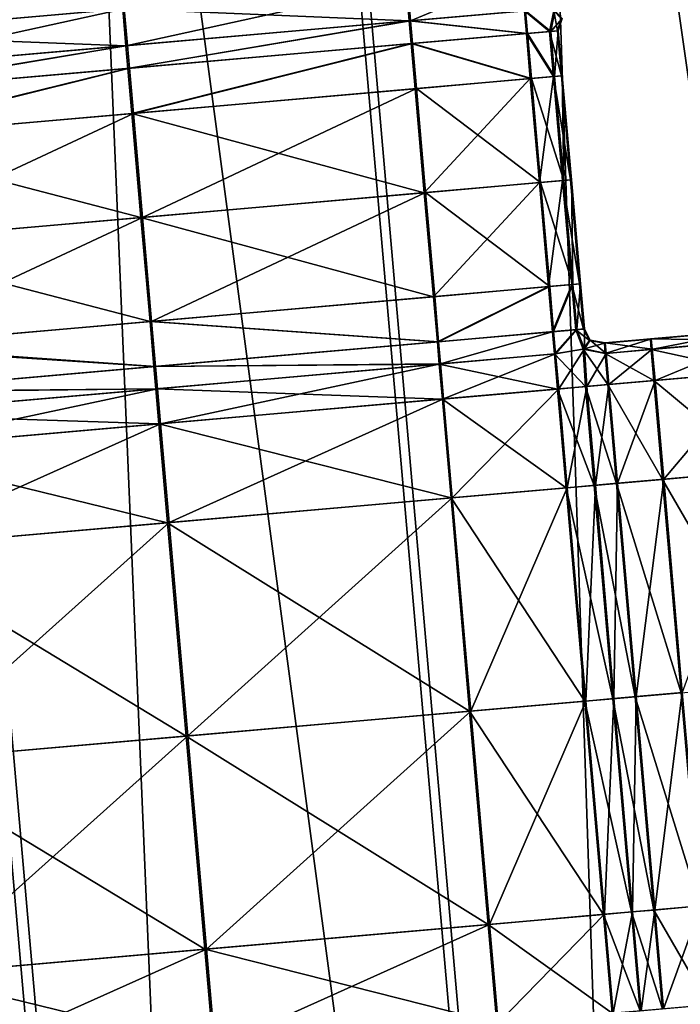
# Model space of a CAD drawing. Units: inches. Extents: x 9.6 to 16.2, y 23.3 to 58.7.
# Drawn here: x 12.5 to 12.9, y 30.4 to 31 of the extents above; entities that cross this region are included whole.
import ezdxf

# ---------------------------------------------------------------- set-up
doc = ezdxf.new("R2010")
doc.units = ezdxf.units.IN
doc.header["$MEASUREMENT"] = 0
doc.layers.get('0').update_dxf_attribs({"true_color": 0x99e4b8})

msp = doc.modelspace()

# ---------------------------------------------------------------- linework, layer by layer
at = {"color": 8, "true_color": 0x737373}
for points in [[(12.66635, 34.39787, 19.73563), (12.96436, 34.42395, 19.72761), (13.44321, 28.95052, 19.72761)], [(12.96691, 34.42417, 19.78534), (12.67034, 34.39822, 19.79337), (13.14919, 28.9248, 19.79337)], [(12.36867, 34.37183, 19.74365), (12.66635, 34.39787, 19.73563), (13.14521, 28.92445, 19.73564)], [(12.67034, 34.39822, 19.79337), (12.37409, 34.37231, 19.80138), (12.85294, 28.89888, 19.80138)], [(13.44321, 28.95052, 19.72761), (13.14521, 28.92445, 19.73564), (12.66635, 34.39787, 19.73563)], [(12.85294, 28.89888, 19.80138), (13.14919, 28.9248, 19.79337), (12.67034, 34.39822, 19.79337)], [(12.11966, 34.35004, 19.75035), (12.36867, 34.37183, 19.74365), (12.84752, 28.8984, 19.74365)], [(12.37409, 34.37231, 19.80138), (12.12629, 34.35062, 19.80808), (12.60514, 28.8772, 19.80808)], [(13.14521, 28.92445, 19.73564), (12.84752, 28.8984, 19.74365), (12.36867, 34.37183, 19.74365)], [(12.60514, 28.8772, 19.80808), (12.85294, 28.89888, 19.80138), (12.37409, 34.37231, 19.80138)], [(12.11966, 34.35004, 19.75035), (12.59852, 28.87662, 19.75035), (12.44655, 28.86333, 19.75444)], [(12.84752, 28.8984, 19.74365), (12.59852, 28.87662, 19.75035), (12.11966, 34.35004, 19.75035)], [(12.45391, 28.86397, 19.81218), (12.60514, 28.8772, 19.80808), (12.12629, 34.35062, 19.80808)], [(12.35799, 30.95156, 20.47859), (12.3526, 31.01321, 20.47859), (12.52102, 31.02795, 20.47952)], [(12.52102, 31.02795, 20.47952), (12.52641, 30.9663, 20.47952), (12.35799, 30.95156, 20.47859)], [(12.3478, 31.01279, 20.53846), (12.35319, 30.95115, 20.53846), (12.52553, 30.96622, 20.54099)], [(12.6958, 30.95919, 20.47952), (12.6939, 30.98095, 20.47952), (12.76192, 30.9869, 20.47952)], [(12.76192, 30.9869, 20.47952), (12.76382, 30.96514, 20.47952), (12.6958, 30.95919, 20.47952)], [(12.69504, 30.95912, 20.54099), (12.69313, 30.98088, 20.54099), (12.52553, 30.96622, 20.54099)], [(12.52831, 30.94453, 20.47952), (12.52641, 30.9663, 20.47952), (12.6939, 30.98095, 20.47952)], [(12.6939, 30.98095, 20.47952), (12.6958, 30.95919, 20.47952), (12.52831, 30.94453, 20.47952)], [(12.69313, 30.98088, 20.54099), (12.69504, 30.95912, 20.54099), (12.7631, 30.96508, 20.54099)], [(12.52743, 30.94446, 20.54099), (12.52553, 30.96622, 20.54099), (12.35319, 30.95115, 20.53846)], [(12.35989, 30.9298, 20.47859), (12.35799, 30.95156, 20.47859), (12.52641, 30.9663, 20.47952)], [(12.52641, 30.9663, 20.47952), (12.52831, 30.94453, 20.47952), (12.35989, 30.9298, 20.47859)], [(12.52553, 30.96622, 20.54099), (12.52743, 30.94446, 20.54099), (12.69504, 30.95912, 20.54099)], [(12.76428, 30.95164, 20.54099), (12.7631, 30.96508, 20.54099), (12.69504, 30.95912, 20.54099)], [(12.6958, 30.95919, 20.47952), (12.76382, 30.96514, 20.47952), (12.765, 30.9517, 20.47952)], [(12.77804, 30.95284, 20.53843), (12.78046, 30.96508, 20.53935), (12.7631, 30.96508, 20.54099)], [(12.7631, 30.96508, 20.54099), (12.76428, 30.95164, 20.54099), (12.77804, 30.95284, 20.53843)], [(12.76382, 30.96514, 20.47952), (12.78113, 30.96514, 20.48116), (12.77869, 30.9529, 20.48208)], [(12.77869, 30.9529, 20.48208), (12.765, 30.9517, 20.47952), (12.76382, 30.96514, 20.47952)], [(12.78046, 30.96508, 20.53935), (12.77804, 30.95284, 20.53843), (12.7827, 30.95325, 20.53074)], [(12.77869, 30.9529, 20.48208), (12.78113, 30.96514, 20.48116), (12.78543, 30.9605, 20.48976)], [(12.7827, 30.95325, 20.53074), (12.78496, 30.96046, 20.53074), (12.78046, 30.96508, 20.53935)], [(12.69504, 30.95912, 20.54099), (12.52743, 30.94446, 20.54099), (12.52861, 30.93102, 20.54099)], [(12.52949, 30.9311, 20.47952), (12.52831, 30.94453, 20.47952), (12.6958, 30.95919, 20.47952)], [(12.52861, 30.93102, 20.54099), (12.69621, 30.94568, 20.54099), (12.69504, 30.95912, 20.54099)], [(12.6958, 30.95919, 20.47952), (12.69698, 30.94575, 20.47952), (12.52949, 30.9311, 20.47952)], [(12.69504, 30.95912, 20.54099), (12.69621, 30.94568, 20.54099), (12.76428, 30.95164, 20.54099)], [(12.765, 30.9517, 20.47952), (12.69698, 30.94575, 20.47952), (12.6958, 30.95919, 20.47952)], [(12.78543, 30.9605, 20.48976), (12.78317, 30.95329, 20.48976), (12.77869, 30.9529, 20.48208)], [(12.78496, 30.96046, 20.53074), (12.7827, 30.95325, 20.53074), (12.78282, 30.95326, 20.5205)], [(12.78282, 30.95326, 20.5205), (12.78507, 30.96047, 20.5205), (12.78496, 30.96046, 20.53074)], [(12.78507, 30.96047, 20.5205), (12.78282, 30.95326, 20.5205), (12.78293, 30.95327, 20.51025)], [(12.78519, 30.96048, 20.51025), (12.78293, 30.95327, 20.51025), (12.78305, 30.95328, 20.50001)], [(12.78293, 30.95327, 20.51025), (12.78519, 30.96048, 20.51025), (12.78507, 30.96047, 20.5205)], [(12.78305, 30.95328, 20.50001), (12.78531, 30.96049, 20.50001), (12.78519, 30.96048, 20.51025)], [(12.78531, 30.96049, 20.50001), (12.78305, 30.95328, 20.50001), (12.78317, 30.95329, 20.48976)], [(12.78317, 30.95329, 20.48976), (12.78543, 30.9605, 20.48976), (12.78531, 30.96049, 20.50001)], [(12.76661, 30.92496, 20.54099), (12.76428, 30.95164, 20.54099), (12.69621, 30.94568, 20.54099)], [(12.69698, 30.94575, 20.47952), (12.765, 30.9517, 20.47952), (12.76733, 30.92502, 20.47952)], [(12.78037, 30.92616, 20.53843), (12.77804, 30.95284, 20.53843), (12.76428, 30.95164, 20.54099)], [(12.76428, 30.95164, 20.54099), (12.76661, 30.92496, 20.54099), (12.78037, 30.92616, 20.53843)], [(12.765, 30.9517, 20.47952), (12.77869, 30.9529, 20.48208), (12.78102, 30.92622, 20.48208)], [(12.78102, 30.92622, 20.48208), (12.76733, 30.92502, 20.47952), (12.765, 30.9517, 20.47952)], [(12.78503, 30.92657, 20.53074), (12.7827, 30.95325, 20.53074), (12.77804, 30.95284, 20.53843)], [(12.77804, 30.95284, 20.53843), (12.78037, 30.92616, 20.53843), (12.78503, 30.92657, 20.53074)], [(12.78102, 30.92622, 20.48208), (12.77869, 30.9529, 20.48208), (12.78317, 30.95329, 20.48976)], [(12.78317, 30.95329, 20.48976), (12.7855, 30.92661, 20.48976), (12.78102, 30.92622, 20.48208)], [(12.78515, 30.92658, 20.5205), (12.78282, 30.95326, 20.5205), (12.7827, 30.95325, 20.53074)], [(12.7827, 30.95325, 20.53074), (12.78503, 30.92657, 20.53074), (12.78515, 30.92658, 20.5205)], [(12.78527, 30.92659, 20.51025), (12.78293, 30.95327, 20.51025), (12.78282, 30.95326, 20.5205)], [(12.78282, 30.95326, 20.5205), (12.78515, 30.92658, 20.5205), (12.78527, 30.92659, 20.51025)], [(12.78539, 30.9266, 20.50001), (12.78305, 30.95328, 20.50001), (12.78293, 30.95327, 20.51025)], [(12.78293, 30.95327, 20.51025), (12.78527, 30.92659, 20.51025), (12.78539, 30.9266, 20.50001)], [(12.7855, 30.92661, 20.48976), (12.78317, 30.95329, 20.48976), (12.78305, 30.95328, 20.50001)], [(12.78305, 30.95328, 20.50001), (12.78539, 30.9266, 20.50001), (12.7855, 30.92661, 20.48976)], [(12.35319, 30.95115, 20.53846), (12.3551, 30.92938, 20.53846), (12.52743, 30.94446, 20.54099)], [(12.69621, 30.94568, 20.54099), (12.52861, 30.93102, 20.54099), (12.53094, 30.90434, 20.54099)], [(12.53182, 30.90442, 20.47952), (12.52949, 30.9311, 20.47952), (12.69698, 30.94575, 20.47952)], [(12.53094, 30.90434, 20.54099), (12.69855, 30.919, 20.54099), (12.69621, 30.94568, 20.54099)], [(12.69698, 30.94575, 20.47952), (12.69931, 30.91907, 20.47952), (12.53182, 30.90442, 20.47952)], [(12.69621, 30.94568, 20.54099), (12.69855, 30.919, 20.54099), (12.76661, 30.92496, 20.54099)], [(12.76733, 30.92502, 20.47952), (12.69931, 30.91907, 20.47952), (12.69698, 30.94575, 20.47952)], [(12.52743, 30.94446, 20.54099), (12.3551, 30.92938, 20.53846), (12.35627, 30.91594, 20.53846)], [(12.35627, 30.91594, 20.53846), (12.52861, 30.93102, 20.54099), (12.52743, 30.94446, 20.54099)], [(12.36107, 30.91636, 20.47859), (12.35989, 30.9298, 20.47859), (12.52831, 30.94453, 20.47952)], [(12.52831, 30.94453, 20.47952), (12.52949, 30.9311, 20.47952), (12.36107, 30.91636, 20.47859)], [(12.52861, 30.93102, 20.54099), (12.35627, 30.91594, 20.53846), (12.35861, 30.88926, 20.53846)], [(12.35861, 30.88926, 20.53846), (12.53094, 30.90434, 20.54099), (12.52861, 30.93102, 20.54099)], [(12.3634, 30.88968, 20.47859), (12.36107, 30.91636, 20.47859), (12.52949, 30.9311, 20.47952)], [(12.52949, 30.9311, 20.47952), (12.53182, 30.90442, 20.47952), (12.3634, 30.88968, 20.47859)], [(12.76661, 30.92496, 20.54099), (12.69855, 30.919, 20.54099), (12.70392, 30.85752, 20.54099)], [(12.69931, 30.91907, 20.47952), (12.76733, 30.92502, 20.47952), (12.77271, 30.86354, 20.47952)], [(12.70392, 30.85752, 20.54099), (12.77199, 30.86347, 20.54099), (12.76661, 30.92496, 20.54099)], [(12.78037, 30.92616, 20.53843), (12.76661, 30.92496, 20.54099), (12.77199, 30.86347, 20.54099)], [(12.76733, 30.92502, 20.47952), (12.78102, 30.92622, 20.48208), (12.7864, 30.86473, 20.48208)], [(12.7864, 30.86473, 20.48208), (12.77271, 30.86354, 20.47952), (12.76733, 30.92502, 20.47952)], [(12.77199, 30.86347, 20.54099), (12.78575, 30.86468, 20.53843), (12.78037, 30.92616, 20.53843)], [(12.79041, 30.86509, 20.53074), (12.78503, 30.92657, 20.53074), (12.78037, 30.92616, 20.53843)], [(12.78037, 30.92616, 20.53843), (12.78575, 30.86468, 20.53843), (12.79041, 30.86509, 20.53074)], [(12.7864, 30.86473, 20.48208), (12.78102, 30.92622, 20.48208), (12.7855, 30.92661, 20.48976)], [(12.79053, 30.8651, 20.5205), (12.78515, 30.92658, 20.5205), (12.78503, 30.92657, 20.53074)], [(12.78503, 30.92657, 20.53074), (12.79041, 30.86509, 20.53074), (12.79053, 30.8651, 20.5205)], [(12.79065, 30.86511, 20.51025), (12.78527, 30.92659, 20.51025), (12.78515, 30.92658, 20.5205)], [(12.78515, 30.92658, 20.5205), (12.79053, 30.8651, 20.5205), (12.79065, 30.86511, 20.51025)], [(12.79076, 30.86512, 20.50001), (12.78539, 30.9266, 20.50001), (12.78527, 30.92659, 20.51025)], [(12.78527, 30.92659, 20.51025), (12.79065, 30.86511, 20.51025), (12.79076, 30.86512, 20.50001)], [(12.79088, 30.86513, 20.48976), (12.7855, 30.92661, 20.48976), (12.78539, 30.9266, 20.50001)], [(12.78539, 30.9266, 20.50001), (12.79076, 30.86512, 20.50001), (12.79088, 30.86513, 20.48976)], [(12.7855, 30.92661, 20.48976), (12.79088, 30.86513, 20.48976), (12.7864, 30.86473, 20.48208)], [(12.70392, 30.85752, 20.54099), (12.69855, 30.919, 20.54099), (12.53094, 30.90434, 20.54099)], [(12.5372, 30.84293, 20.47952), (12.53182, 30.90442, 20.47952), (12.69931, 30.91907, 20.47952)], [(12.69931, 30.91907, 20.47952), (12.70469, 30.85759, 20.47952), (12.5372, 30.84293, 20.47952)], [(12.77271, 30.86354, 20.47952), (12.70469, 30.85759, 20.47952), (12.69931, 30.91907, 20.47952)], [(12.53632, 30.84286, 20.54099), (12.53094, 30.90434, 20.54099), (12.35861, 30.88926, 20.53846)], [(12.36878, 30.8282, 20.47859), (12.3634, 30.88968, 20.47859), (12.53182, 30.90442, 20.47952)], [(12.53182, 30.90442, 20.47952), (12.5372, 30.84293, 20.47952), (12.36878, 30.8282, 20.47859)], [(12.53094, 30.90434, 20.54099), (12.53632, 30.84286, 20.54099), (12.70392, 30.85752, 20.54099)], [(12.35861, 30.88926, 20.53846), (12.36398, 30.82778, 20.53846), (12.53632, 30.84286, 20.54099)], [(12.78575, 30.86468, 20.53843), (12.77199, 30.86347, 20.54099), (12.77737, 30.80199, 20.54099)], [(12.77271, 30.86354, 20.47952), (12.7864, 30.86473, 20.48208), (12.79178, 30.80325, 20.48208)], [(12.77737, 30.80199, 20.54099), (12.79113, 30.80319, 20.53843), (12.78575, 30.86468, 20.53843)], [(12.79579, 30.8036, 20.53074), (12.79041, 30.86509, 20.53074), (12.78575, 30.86468, 20.53843)], [(12.78575, 30.86468, 20.53843), (12.79113, 30.80319, 20.53843), (12.79579, 30.8036, 20.53074)], [(12.79178, 30.80325, 20.48208), (12.7864, 30.86473, 20.48208), (12.79088, 30.86513, 20.48976)], [(12.79591, 30.80361, 20.5205), (12.79053, 30.8651, 20.5205), (12.79041, 30.86509, 20.53074)], [(12.79041, 30.86509, 20.53074), (12.79579, 30.8036, 20.53074), (12.79591, 30.80361, 20.5205)], [(12.79603, 30.80362, 20.51025), (12.79065, 30.86511, 20.51025), (12.79053, 30.8651, 20.5205)], [(12.79053, 30.8651, 20.5205), (12.79591, 30.80361, 20.5205), (12.79603, 30.80362, 20.51025)], [(12.79614, 30.80363, 20.50001), (12.79076, 30.86512, 20.50001), (12.79065, 30.86511, 20.51025)], [(12.79065, 30.86511, 20.51025), (12.79603, 30.80362, 20.51025), (12.79614, 30.80363, 20.50001)], [(12.79626, 30.80364, 20.48976), (12.79088, 30.86513, 20.48976), (12.79076, 30.86512, 20.50001)], [(12.79076, 30.86512, 20.50001), (12.79614, 30.80363, 20.50001), (12.79626, 30.80364, 20.48976)], [(12.79088, 30.86513, 20.48976), (12.79626, 30.80364, 20.48976), (12.79178, 30.80325, 20.48208)], [(12.77199, 30.86347, 20.54099), (12.70392, 30.85752, 20.54099), (12.7093, 30.79604, 20.54099)], [(12.70469, 30.85759, 20.47952), (12.77271, 30.86354, 20.47952), (12.77809, 30.80205, 20.47952)], [(12.7093, 30.79604, 20.54099), (12.77737, 30.80199, 20.54099), (12.77199, 30.86347, 20.54099)], [(12.79178, 30.80325, 20.48208), (12.77809, 30.80205, 20.47952), (12.77271, 30.86354, 20.47952)], [(12.7093, 30.79604, 20.54099), (12.70392, 30.85752, 20.54099), (12.53632, 30.84286, 20.54099)], [(12.54258, 30.78145, 20.47952), (12.5372, 30.84293, 20.47952), (12.70469, 30.85759, 20.47952)], [(12.70469, 30.85759, 20.47952), (12.71007, 30.7961, 20.47952), (12.54258, 30.78145, 20.47952)], [(12.77809, 30.80205, 20.47952), (12.71007, 30.7961, 20.47952), (12.70469, 30.85759, 20.47952)], [(12.5417, 30.78137, 20.54099), (12.53632, 30.84286, 20.54099), (12.36398, 30.82778, 20.53846)], [(12.37416, 30.76671, 20.47859), (12.36878, 30.8282, 20.47859), (12.5372, 30.84293, 20.47952)], [(12.5372, 30.84293, 20.47952), (12.54258, 30.78145, 20.47952), (12.37416, 30.76671, 20.47859)], [(12.53632, 30.84286, 20.54099), (12.5417, 30.78137, 20.54099), (12.7093, 30.79604, 20.54099)], [(12.36398, 30.82778, 20.53846), (12.36936, 30.76629, 20.53846), (12.5417, 30.78137, 20.54099)], [(12.77737, 30.80199, 20.54099), (12.7093, 30.79604, 20.54099), (12.71164, 30.76936, 20.54099)], [(12.7124, 30.76942, 20.47952), (12.71007, 30.7961, 20.47952), (12.77809, 30.80205, 20.47952)], [(12.71164, 30.76936, 20.54099), (12.77971, 30.77531, 20.54099), (12.77737, 30.80199, 20.54099)], [(12.77809, 30.80205, 20.47952), (12.78042, 30.77538, 20.47952), (12.7124, 30.76942, 20.47952)], [(12.79113, 30.80319, 20.53843), (12.77737, 30.80199, 20.54099), (12.77971, 30.77531, 20.54099)], [(12.78042, 30.77538, 20.47952), (12.77809, 30.80205, 20.47952), (12.79178, 30.80325, 20.48208)], [(12.77971, 30.77531, 20.54099), (12.79346, 30.77652, 20.53843), (12.79113, 30.80319, 20.53843)], [(12.79178, 30.80325, 20.48208), (12.79411, 30.77657, 20.48208), (12.78042, 30.77538, 20.47952)], [(12.79813, 30.77692, 20.53074), (12.79579, 30.8036, 20.53074), (12.79113, 30.80319, 20.53843)], [(12.79113, 30.80319, 20.53843), (12.79346, 30.77652, 20.53843), (12.79813, 30.77692, 20.53074)], [(12.79411, 30.77657, 20.48208), (12.79178, 30.80325, 20.48208), (12.79626, 30.80364, 20.48976)], [(12.79626, 30.80364, 20.48976), (12.7986, 30.77696, 20.48976), (12.79411, 30.77657, 20.48208)], [(12.79824, 30.77693, 20.5205), (12.79591, 30.80361, 20.5205), (12.79579, 30.8036, 20.53074)], [(12.79579, 30.8036, 20.53074), (12.79813, 30.77692, 20.53074), (12.79824, 30.77693, 20.5205)], [(12.79836, 30.77694, 20.51025), (12.79603, 30.80362, 20.51025), (12.79591, 30.80361, 20.5205)], [(12.79591, 30.80361, 20.5205), (12.79824, 30.77693, 20.5205), (12.79836, 30.77694, 20.51025)], [(12.79848, 30.77695, 20.50001), (12.79614, 30.80363, 20.50001), (12.79603, 30.80362, 20.51025)], [(12.79603, 30.80362, 20.51025), (12.79836, 30.77694, 20.51025), (12.79848, 30.77695, 20.50001)], [(12.7986, 30.77696, 20.48976), (12.79626, 30.80364, 20.48976), (12.79614, 30.80363, 20.50001)], [(12.79614, 30.80363, 20.50001), (12.79848, 30.77695, 20.50001), (12.7986, 30.77696, 20.48976)], [(12.71164, 30.76936, 20.54099), (12.7093, 30.79604, 20.54099), (12.5417, 30.78137, 20.54099)], [(12.54258, 30.78145, 20.47952), (12.71007, 30.7961, 20.47952), (12.7124, 30.76942, 20.47952)], [(12.54403, 30.75469, 20.54099), (12.5417, 30.78137, 20.54099), (12.36936, 30.76629, 20.53846)], [(12.37416, 30.76671, 20.47859), (12.54258, 30.78145, 20.47952), (12.54492, 30.75477, 20.47952)], [(12.5417, 30.78137, 20.54099), (12.54403, 30.75469, 20.54099), (12.71164, 30.76936, 20.54099)], [(12.7124, 30.76942, 20.47952), (12.54492, 30.75477, 20.47952), (12.54258, 30.78145, 20.47952)], [(12.8016, 30.77022, 20.53074), (12.79813, 30.77692, 20.53074), (12.79346, 30.77652, 20.53843)], [(12.79863, 30.76516, 20.48116), (12.79411, 30.77657, 20.48208), (12.7986, 30.77696, 20.48976)], [(12.80172, 30.77023, 20.5205), (12.79824, 30.77693, 20.5205), (12.79813, 30.77692, 20.53074)], [(12.79813, 30.77692, 20.53074), (12.8016, 30.77022, 20.53074), (12.80172, 30.77023, 20.5205)], [(12.80184, 30.77024, 20.51025), (12.79836, 30.77694, 20.51025), (12.79824, 30.77693, 20.5205)], [(12.79824, 30.77693, 20.5205), (12.80172, 30.77023, 20.5205), (12.80184, 30.77024, 20.51025)], [(12.80195, 30.77025, 20.50001), (12.79848, 30.77695, 20.50001), (12.79836, 30.77694, 20.51025)], [(12.79836, 30.77694, 20.51025), (12.80184, 30.77024, 20.51025), (12.80195, 30.77025, 20.50001)], [(12.80207, 30.77026, 20.48976), (12.7986, 30.77696, 20.48976), (12.79848, 30.77695, 20.50001)], [(12.79848, 30.77695, 20.50001), (12.80195, 30.77025, 20.50001), (12.80207, 30.77026, 20.48976)], [(12.7986, 30.77696, 20.48976), (12.80207, 30.77026, 20.48976), (12.79863, 30.76516, 20.48116)], [(12.77971, 30.77531, 20.54099), (12.71164, 30.76936, 20.54099), (12.71278, 30.75626, 20.54099)], [(12.71355, 30.75632, 20.47952), (12.7124, 30.76942, 20.47952), (12.78042, 30.77538, 20.47952)], [(12.71278, 30.75626, 20.54099), (12.78085, 30.76221, 20.54099), (12.77971, 30.77531, 20.54099)], [(12.78042, 30.77538, 20.47952), (12.78157, 30.76228, 20.47952), (12.71355, 30.75632, 20.47952)], [(12.79346, 30.77652, 20.53843), (12.77971, 30.77531, 20.54099), (12.78085, 30.76221, 20.54099)], [(12.78157, 30.76228, 20.47952), (12.78042, 30.77538, 20.47952), (12.79411, 30.77657, 20.48208)], [(12.78085, 30.76221, 20.54099), (12.79796, 30.76509, 20.53935), (12.79346, 30.77652, 20.53843)], [(12.79411, 30.77657, 20.48208), (12.79863, 30.76516, 20.48116), (12.78157, 30.76228, 20.47952)], [(12.79346, 30.77652, 20.53843), (12.79796, 30.76509, 20.53935), (12.8016, 30.77022, 20.53074)], [(12.83778, 30.77105, 20.5205), (12.81052, 30.76866, 20.5205), (12.8104, 30.76865, 20.53074)], [(12.8104, 30.76865, 20.53074), (12.83767, 30.77104, 20.53074), (12.83778, 30.77105, 20.5205)], [(12.83767, 30.77104, 20.53074), (12.8104, 30.76865, 20.53074), (12.81085, 30.7625, 20.53843)], [(12.81052, 30.76866, 20.5205), (12.83778, 30.77105, 20.5205), (12.8379, 30.77106, 20.51025)], [(12.8379, 30.77106, 20.51025), (12.81064, 30.76867, 20.51025), (12.81052, 30.76866, 20.5205)], [(12.83801, 30.77106, 20.50001), (12.81075, 30.76868, 20.50001), (12.81064, 30.76867, 20.51025)], [(12.81064, 30.76867, 20.51025), (12.8379, 30.77106, 20.51025), (12.83801, 30.77106, 20.50001)], [(12.81075, 30.76868, 20.50001), (12.83801, 30.77106, 20.50001), (12.83812, 30.77107, 20.48976)], [(12.83812, 30.77107, 20.48976), (12.81087, 30.76869, 20.48976), (12.81075, 30.76868, 20.50001)], [(12.81085, 30.7625, 20.53843), (12.83812, 30.76489, 20.53843), (12.83767, 30.77104, 20.53074)], [(12.81087, 30.76869, 20.48976), (12.83812, 30.77107, 20.48976), (12.83874, 30.76494, 20.48208)], [(12.89664, 30.7762, 20.5205), (12.83778, 30.77105, 20.5205), (12.83767, 30.77104, 20.53074)], [(12.83767, 30.77104, 20.53074), (12.89653, 30.77618, 20.53074), (12.89664, 30.7762, 20.5205)], [(12.89653, 30.77618, 20.53074), (12.83767, 30.77104, 20.53074), (12.83812, 30.76489, 20.53843)], [(12.83778, 30.77105, 20.5205), (12.89664, 30.7762, 20.5205), (12.89675, 30.7762, 20.51025)], [(12.89675, 30.7762, 20.51025), (12.8379, 30.77106, 20.51025), (12.83778, 30.77105, 20.5205)], [(12.89685, 30.77621, 20.50001), (12.83801, 30.77106, 20.50001), (12.8379, 30.77106, 20.51025)], [(12.8379, 30.77106, 20.51025), (12.89675, 30.7762, 20.51025), (12.89685, 30.77621, 20.50001)], [(12.83801, 30.77106, 20.50001), (12.89685, 30.77621, 20.50001), (12.89696, 30.77622, 20.48976)], [(12.89696, 30.77622, 20.48976), (12.83812, 30.77107, 20.48976), (12.83801, 30.77106, 20.50001)], [(12.83812, 30.77107, 20.48976), (12.89696, 30.77622, 20.48976), (12.89757, 30.77009, 20.48208)], [(12.83812, 30.76489, 20.53843), (12.89699, 30.77004, 20.53843), (12.89653, 30.77618, 20.53074)], [(12.89757, 30.77009, 20.48208), (12.83874, 30.76494, 20.48208), (12.83812, 30.77107, 20.48976)], [(12.36936, 30.76629, 20.53846), (12.3717, 30.73962, 20.53846), (12.54403, 30.75469, 20.54099)], [(12.54492, 30.75477, 20.47952), (12.3765, 30.74004, 20.47859), (12.37416, 30.76671, 20.47859)], [(12.71278, 30.75626, 20.54099), (12.71164, 30.76936, 20.54099), (12.54403, 30.75469, 20.54099)], [(12.54492, 30.75477, 20.47952), (12.7124, 30.76942, 20.47952), (12.71355, 30.75632, 20.47952)], [(12.79926, 30.74292, 20.54099), (12.79796, 30.76509, 20.53935), (12.78085, 30.76221, 20.54099)], [(12.78339, 30.74153, 20.47952), (12.78157, 30.76228, 20.47952), (12.79863, 30.76516, 20.48116)], [(12.79863, 30.76516, 20.48116), (12.79997, 30.74298, 20.47952), (12.78339, 30.74153, 20.47952)], [(12.8104, 30.76865, 20.53074), (12.8016, 30.77022, 20.53074), (12.79796, 30.76509, 20.53935)], [(12.79796, 30.76509, 20.53935), (12.81085, 30.7625, 20.53843), (12.8104, 30.76865, 20.53074)], [(12.79796, 30.76509, 20.53935), (12.79926, 30.74292, 20.54099), (12.81244, 30.74407, 20.54099)], [(12.81244, 30.74407, 20.54099), (12.81085, 30.7625, 20.53843), (12.79796, 30.76509, 20.53935)], [(12.81149, 30.76256, 20.48208), (12.79863, 30.76516, 20.48116), (12.80207, 30.77026, 20.48976)], [(12.79997, 30.74298, 20.47952), (12.79863, 30.76516, 20.48116), (12.81149, 30.76256, 20.48208)], [(12.81052, 30.76866, 20.5205), (12.80172, 30.77023, 20.5205), (12.8016, 30.77022, 20.53074)], [(12.8016, 30.77022, 20.53074), (12.8104, 30.76865, 20.53074), (12.81052, 30.76866, 20.5205)], [(12.81064, 30.76867, 20.51025), (12.80184, 30.77024, 20.51025), (12.80172, 30.77023, 20.5205)], [(12.80172, 30.77023, 20.5205), (12.81052, 30.76866, 20.5205), (12.81064, 30.76867, 20.51025)], [(12.81075, 30.76868, 20.50001), (12.80195, 30.77025, 20.50001), (12.80184, 30.77024, 20.51025)], [(12.80184, 30.77024, 20.51025), (12.81064, 30.76867, 20.51025), (12.81075, 30.76868, 20.50001)], [(12.81087, 30.76869, 20.48976), (12.80207, 30.77026, 20.48976), (12.80195, 30.77025, 20.50001)], [(12.80195, 30.77025, 20.50001), (12.81075, 30.76868, 20.50001), (12.81087, 30.76869, 20.48976)], [(12.80207, 30.77026, 20.48976), (12.81087, 30.76869, 20.48976), (12.81149, 30.76256, 20.48208)], [(12.83874, 30.76494, 20.48208), (12.81149, 30.76256, 20.48208), (12.81087, 30.76869, 20.48976)], [(12.81314, 30.74413, 20.47952), (12.81149, 30.76256, 20.48208), (12.83874, 30.76494, 20.48208)], [(12.83874, 30.76494, 20.48208), (12.84038, 30.74652, 20.47952), (12.81314, 30.74413, 20.47952)], [(12.89858, 30.75161, 20.54099), (12.89699, 30.77004, 20.53843), (12.83812, 30.76489, 20.53843)], [(12.84038, 30.74652, 20.47952), (12.83874, 30.76494, 20.48208), (12.89757, 30.77009, 20.48208)], [(12.89757, 30.77009, 20.48208), (12.89921, 30.75166, 20.47952), (12.84038, 30.74652, 20.47952)], [(12.78267, 30.74147, 20.54099), (12.78085, 30.76221, 20.54099), (12.71278, 30.75626, 20.54099)], [(12.71536, 30.73558, 20.47952), (12.71355, 30.75632, 20.47952), (12.78157, 30.76228, 20.47952)], [(12.78157, 30.76228, 20.47952), (12.78339, 30.74153, 20.47952), (12.71536, 30.73558, 20.47952)], [(12.78085, 30.76221, 20.54099), (12.78267, 30.74147, 20.54099), (12.79926, 30.74292, 20.54099)], [(12.81149, 30.76256, 20.48208), (12.81314, 30.74413, 20.47952), (12.79997, 30.74298, 20.47952)], [(12.83971, 30.74646, 20.54099), (12.83812, 30.76489, 20.53843), (12.81085, 30.7625, 20.53843)], [(12.81085, 30.7625, 20.53843), (12.81244, 30.74407, 20.54099), (12.83971, 30.74646, 20.54099)], [(12.83812, 30.76489, 20.53843), (12.83971, 30.74646, 20.54099), (12.89858, 30.75161, 20.54099)], [(12.54518, 30.74159, 20.54099), (12.54403, 30.75469, 20.54099), (12.3717, 30.73962, 20.53846)], [(12.3765, 30.74004, 20.47859), (12.54492, 30.75477, 20.47952), (12.54606, 30.74167, 20.47952)], [(12.54403, 30.75469, 20.54099), (12.54518, 30.74159, 20.54099), (12.71278, 30.75626, 20.54099)], [(12.71355, 30.75632, 20.47952), (12.54606, 30.74167, 20.47952), (12.54492, 30.75477, 20.47952)], [(12.7146, 30.73551, 20.54099), (12.71278, 30.75626, 20.54099), (12.54518, 30.74159, 20.54099)], [(12.54788, 30.72093, 20.47952), (12.54606, 30.74167, 20.47952), (12.71355, 30.75632, 20.47952)], [(12.71355, 30.75632, 20.47952), (12.71536, 30.73558, 20.47952), (12.54788, 30.72093, 20.47952)], [(12.71278, 30.75626, 20.54099), (12.7146, 30.73551, 20.54099), (12.78267, 30.74147, 20.54099)], [(12.90369, 30.6932, 20.54099), (12.89858, 30.75161, 20.54099), (12.83971, 30.74646, 20.54099)], [(12.8455, 30.6881, 20.47952), (12.84038, 30.74652, 20.47952), (12.89921, 30.75166, 20.47952)], [(12.89921, 30.75166, 20.47952), (12.90432, 30.69325, 20.47952), (12.8455, 30.6881, 20.47952)], [(12.54606, 30.74167, 20.47952), (12.37764, 30.72694, 20.47859), (12.3765, 30.74004, 20.47859)], [(12.37946, 30.70619, 20.47859), (12.37764, 30.72694, 20.47859), (12.54606, 30.74167, 20.47952)], [(12.54606, 30.74167, 20.47952), (12.54788, 30.72093, 20.47952), (12.37946, 30.70619, 20.47859)], [(12.80437, 30.68451, 20.54099), (12.79926, 30.74292, 20.54099), (12.78267, 30.74147, 20.54099)], [(12.7885, 30.68312, 20.47952), (12.78339, 30.74153, 20.47952), (12.79997, 30.74298, 20.47952)], [(12.79997, 30.74298, 20.47952), (12.80508, 30.68457, 20.47952), (12.7885, 30.68312, 20.47952)], [(12.81755, 30.68566, 20.54099), (12.81244, 30.74407, 20.54099), (12.79926, 30.74292, 20.54099)], [(12.79926, 30.74292, 20.54099), (12.80437, 30.68451, 20.54099), (12.81755, 30.68566, 20.54099)], [(12.80508, 30.68457, 20.47952), (12.79997, 30.74298, 20.47952), (12.81314, 30.74413, 20.47952)], [(12.81314, 30.74413, 20.47952), (12.81824, 30.68572, 20.47952), (12.80508, 30.68457, 20.47952)], [(12.84482, 30.68804, 20.54099), (12.83971, 30.74646, 20.54099), (12.81244, 30.74407, 20.54099)], [(12.81244, 30.74407, 20.54099), (12.81755, 30.68566, 20.54099), (12.84482, 30.68804, 20.54099)], [(12.81824, 30.68572, 20.47952), (12.81314, 30.74413, 20.47952), (12.84038, 30.74652, 20.47952)], [(12.84038, 30.74652, 20.47952), (12.8455, 30.6881, 20.47952), (12.81824, 30.68572, 20.47952)], [(12.83971, 30.74646, 20.54099), (12.84482, 30.68804, 20.54099), (12.90369, 30.6932, 20.54099)], [(12.3717, 30.73962, 20.53846), (12.37284, 30.72652, 20.53846), (12.54518, 30.74159, 20.54099)], [(12.54699, 30.72085, 20.54099), (12.54518, 30.74159, 20.54099), (12.37284, 30.72652, 20.53846)], [(12.54518, 30.74159, 20.54099), (12.54699, 30.72085, 20.54099), (12.7146, 30.73551, 20.54099)], [(12.78778, 30.68305, 20.54099), (12.78267, 30.74147, 20.54099), (12.7146, 30.73551, 20.54099)], [(12.72047, 30.67717, 20.47952), (12.71536, 30.73558, 20.47952), (12.78339, 30.74153, 20.47952)], [(12.78339, 30.74153, 20.47952), (12.7885, 30.68312, 20.47952), (12.72047, 30.67717, 20.47952)], [(12.78267, 30.74147, 20.54099), (12.78778, 30.68305, 20.54099), (12.80437, 30.68451, 20.54099)], [(12.71971, 30.6771, 20.54099), (12.7146, 30.73551, 20.54099), (12.54699, 30.72085, 20.54099)], [(12.55299, 30.66251, 20.47952), (12.54788, 30.72093, 20.47952), (12.71536, 30.73558, 20.47952)], [(12.71536, 30.73558, 20.47952), (12.72047, 30.67717, 20.47952), (12.55299, 30.66251, 20.47952)], [(12.7146, 30.73551, 20.54099), (12.71971, 30.6771, 20.54099), (12.78778, 30.68305, 20.54099)], [(12.37284, 30.72652, 20.53846), (12.37466, 30.70577, 20.53846), (12.54699, 30.72085, 20.54099)], [(12.5521, 30.66244, 20.54099), (12.54699, 30.72085, 20.54099), (12.37466, 30.70577, 20.53846)], [(12.38457, 30.64778, 20.47859), (12.37946, 30.70619, 20.47859), (12.54788, 30.72093, 20.47952)], [(12.54788, 30.72093, 20.47952), (12.55299, 30.66251, 20.47952), (12.38457, 30.64778, 20.47859)], [(12.54699, 30.72085, 20.54099), (12.5521, 30.66244, 20.54099), (12.71971, 30.6771, 20.54099)], [(12.37466, 30.70577, 20.53846), (12.37977, 30.64736, 20.53846), (12.5521, 30.66244, 20.54099)], [(12.91472, 30.56709, 20.54099), (12.90369, 30.6932, 20.54099), (12.84482, 30.68804, 20.54099)], [(12.85653, 30.562, 20.47952), (12.8455, 30.6881, 20.47952), (12.90432, 30.69325, 20.47952)], [(12.8154, 30.5584, 20.54099), (12.80437, 30.68451, 20.54099), (12.78778, 30.68305, 20.54099)], [(12.79953, 30.55701, 20.47952), (12.7885, 30.68312, 20.47952), (12.80508, 30.68457, 20.47952)], [(12.80508, 30.68457, 20.47952), (12.81611, 30.55846, 20.47952), (12.79953, 30.55701, 20.47952)], [(12.82858, 30.55955, 20.54099), (12.81755, 30.68566, 20.54099), (12.80437, 30.68451, 20.54099)], [(12.80437, 30.68451, 20.54099), (12.8154, 30.5584, 20.54099), (12.82858, 30.55955, 20.54099)], [(12.81611, 30.55846, 20.47952), (12.80508, 30.68457, 20.47952), (12.81824, 30.68572, 20.47952)], [(12.81824, 30.68572, 20.47952), (12.82928, 30.55961, 20.47952), (12.81611, 30.55846, 20.47952)], [(12.85585, 30.56194, 20.54099), (12.84482, 30.68804, 20.54099), (12.81755, 30.68566, 20.54099)], [(12.81755, 30.68566, 20.54099), (12.82858, 30.55955, 20.54099), (12.85585, 30.56194, 20.54099)], [(12.82928, 30.55961, 20.47952), (12.81824, 30.68572, 20.47952), (12.8455, 30.6881, 20.47952)], [(12.8455, 30.6881, 20.47952), (12.85653, 30.562, 20.47952), (12.82928, 30.55961, 20.47952)], [(12.84482, 30.68804, 20.54099), (12.85585, 30.56194, 20.54099), (12.91472, 30.56709, 20.54099)], [(12.79881, 30.55695, 20.54099), (12.78778, 30.68305, 20.54099), (12.71971, 30.6771, 20.54099)], [(12.73151, 30.55106, 20.47952), (12.72047, 30.67717, 20.47952), (12.7885, 30.68312, 20.47952)], [(12.7885, 30.68312, 20.47952), (12.79953, 30.55701, 20.47952), (12.73151, 30.55106, 20.47952)], [(12.78778, 30.68305, 20.54099), (12.79881, 30.55695, 20.54099), (12.8154, 30.5584, 20.54099)], [(12.73074, 30.55099, 20.54099), (12.71971, 30.6771, 20.54099), (12.5521, 30.66244, 20.54099)], [(12.56402, 30.53641, 20.47952), (12.55299, 30.66251, 20.47952), (12.72047, 30.67717, 20.47952)], [(12.72047, 30.67717, 20.47952), (12.73151, 30.55106, 20.47952), (12.56402, 30.53641, 20.47952)], [(12.71971, 30.6771, 20.54099), (12.73074, 30.55099, 20.54099), (12.79881, 30.55695, 20.54099)], [(12.56314, 30.53633, 20.54099), (12.5521, 30.66244, 20.54099), (12.37977, 30.64736, 20.53846)], [(12.3956, 30.52167, 20.47859), (12.38457, 30.64778, 20.47859), (12.55299, 30.66251, 20.47952)], [(12.55299, 30.66251, 20.47952), (12.56402, 30.53641, 20.47952), (12.3956, 30.52167, 20.47859)], [(12.5521, 30.66244, 20.54099), (12.56314, 30.53633, 20.54099), (12.73074, 30.55099, 20.54099)], [(12.37977, 30.64736, 20.53846), (12.3908, 30.52125, 20.53846), (12.56314, 30.53633, 20.54099)], [(12.86688, 30.43583, 20.54099), (12.85585, 30.56194, 20.54099), (12.82858, 30.55955, 20.54099)], [(12.84031, 30.43351, 20.47952), (12.82928, 30.55961, 20.47952), (12.85653, 30.562, 20.47952)], [(12.85653, 30.562, 20.47952), (12.86756, 30.43589, 20.47952), (12.84031, 30.43351, 20.47952)], [(12.80984, 30.43084, 20.54099), (12.79881, 30.55695, 20.54099), (12.73074, 30.55099, 20.54099)], [(12.74254, 30.42495, 20.47952), (12.73151, 30.55106, 20.47952), (12.79953, 30.55701, 20.47952)], [(12.79953, 30.55701, 20.47952), (12.81056, 30.4309, 20.47952), (12.74254, 30.42495, 20.47952)], [(12.82644, 30.43229, 20.54099), (12.8154, 30.5584, 20.54099), (12.79881, 30.55695, 20.54099)], [(12.79881, 30.55695, 20.54099), (12.80984, 30.43084, 20.54099), (12.82644, 30.43229, 20.54099)], [(12.81056, 30.4309, 20.47952), (12.79953, 30.55701, 20.47952), (12.81611, 30.55846, 20.47952)], [(12.81611, 30.55846, 20.47952), (12.82714, 30.43236, 20.47952), (12.81056, 30.4309, 20.47952)], [(12.83961, 30.43345, 20.54099), (12.82858, 30.55955, 20.54099), (12.8154, 30.5584, 20.54099)], [(12.8154, 30.5584, 20.54099), (12.82644, 30.43229, 20.54099), (12.83961, 30.43345, 20.54099)], [(12.82714, 30.43236, 20.47952), (12.81611, 30.55846, 20.47952), (12.82928, 30.55961, 20.47952)], [(12.82928, 30.55961, 20.47952), (12.84031, 30.43351, 20.47952), (12.82714, 30.43236, 20.47952)], [(12.82858, 30.55955, 20.54099), (12.83961, 30.43345, 20.54099), (12.86688, 30.43583, 20.54099)], [(12.74177, 30.42489, 20.54099), (12.73074, 30.55099, 20.54099), (12.56314, 30.53633, 20.54099)], [(12.57505, 30.4103, 20.47952), (12.56402, 30.53641, 20.47952), (12.73151, 30.55106, 20.47952)], [(12.73151, 30.55106, 20.47952), (12.74254, 30.42495, 20.47952), (12.57505, 30.4103, 20.47952)], [(12.73074, 30.55099, 20.54099), (12.74177, 30.42489, 20.54099), (12.80984, 30.43084, 20.54099)], [(12.57417, 30.41022, 20.54099), (12.56314, 30.53633, 20.54099), (12.3908, 30.52125, 20.53846)], [(12.40663, 30.39557, 20.47859), (12.3956, 30.52167, 20.47859), (12.56402, 30.53641, 20.47952)], [(12.56402, 30.53641, 20.47952), (12.57505, 30.4103, 20.47952), (12.40663, 30.39557, 20.47859)], [(12.56314, 30.53633, 20.54099), (12.57417, 30.41022, 20.54099), (12.74177, 30.42489, 20.54099)], [(12.3908, 30.52125, 20.53846), (12.40183, 30.39515, 20.53846), (12.57417, 30.41022, 20.54099)], [(12.84472, 30.37503, 20.54099), (12.83961, 30.43345, 20.54099), (12.82644, 30.43229, 20.54099)], [(12.83225, 30.37394, 20.47952), (12.82714, 30.43236, 20.47952), (12.84031, 30.43351, 20.47952)], [(12.84031, 30.43351, 20.47952), (12.84542, 30.3751, 20.47952), (12.83225, 30.37394, 20.47952)], [(12.87199, 30.37742, 20.54099), (12.86688, 30.43583, 20.54099), (12.83961, 30.43345, 20.54099)], [(12.83961, 30.43345, 20.54099), (12.84472, 30.37503, 20.54099), (12.87199, 30.37742, 20.54099)], [(12.84542, 30.3751, 20.47952), (12.84031, 30.43351, 20.47952), (12.86756, 30.43589, 20.47952)], [(12.86756, 30.43589, 20.47952), (12.87267, 30.37748, 20.47952), (12.84542, 30.3751, 20.47952)], [(12.81495, 30.37243, 20.54099), (12.80984, 30.43084, 20.54099), (12.74177, 30.42489, 20.54099)], [(12.74765, 30.36654, 20.47952), (12.74254, 30.42495, 20.47952), (12.81056, 30.4309, 20.47952)], [(12.81056, 30.4309, 20.47952), (12.81567, 30.37249, 20.47952), (12.74765, 30.36654, 20.47952)], [(12.83155, 30.37388, 20.54099), (12.82644, 30.43229, 20.54099), (12.80984, 30.43084, 20.54099)], [(12.80984, 30.43084, 20.54099), (12.81495, 30.37243, 20.54099), (12.83155, 30.37388, 20.54099)], [(12.81567, 30.37249, 20.47952), (12.81056, 30.4309, 20.47952), (12.82714, 30.43236, 20.47952)], [(12.82714, 30.43236, 20.47952), (12.83225, 30.37394, 20.47952), (12.81567, 30.37249, 20.47952)], [(12.82644, 30.43229, 20.54099), (12.83155, 30.37388, 20.54099), (12.84472, 30.37503, 20.54099)], [(12.74688, 30.36647, 20.54099), (12.74177, 30.42489, 20.54099), (12.57417, 30.41022, 20.54099)], [(12.58016, 30.35189, 20.47952), (12.57505, 30.4103, 20.47952), (12.74254, 30.42495, 20.47952)], [(12.74254, 30.42495, 20.47952), (12.74765, 30.36654, 20.47952), (12.58016, 30.35189, 20.47952)], [(12.74177, 30.42489, 20.54099), (12.74688, 30.36647, 20.54099), (12.81495, 30.37243, 20.54099)], [(12.57928, 30.35181, 20.54099), (12.57417, 30.41022, 20.54099), (12.40183, 30.39515, 20.53846)], [(12.41174, 30.33715, 20.47859), (12.40663, 30.39557, 20.47859), (12.57505, 30.4103, 20.47952)], [(12.57505, 30.4103, 20.47952), (12.58016, 30.35189, 20.47952), (12.41174, 30.33715, 20.47859)], [(12.57417, 30.41022, 20.54099), (12.57928, 30.35181, 20.54099), (12.74688, 30.36647, 20.54099)], [(12.40183, 30.39515, 20.53846), (12.40694, 30.33673, 20.53846), (12.57928, 30.35181, 20.54099)]]:
    msp.add_3dface(points, dxfattribs=at)

doc.saveas('drawing.dxf')
